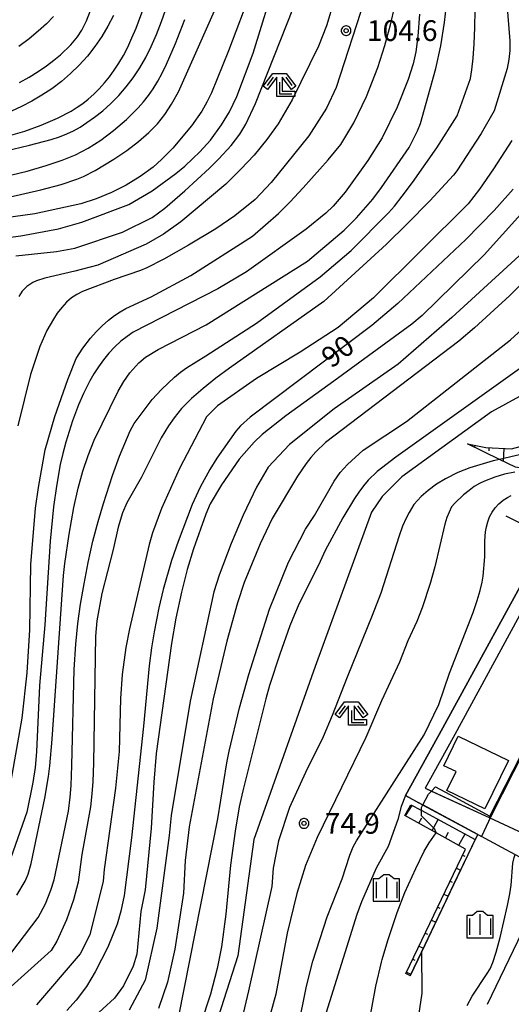
# Model space of a CAD drawing. Extents: x -22000 to -20000, y 99000 to 100500.
# Drawn here: x -21526 to -21437, y 99167 to 99346 of the extents above; entities that cross this region are included whole.
import ezdxf
from ezdxf.enums import TextEntityAlignment as Align

# ---------------------------------------------------------------- set-up
doc = ezdxf.new("R2010")
doc.units = 0
doc.header["$MEASUREMENT"] = 0
doc.layers.get('0').update_dxf_attribs({"color": 50, "linetype": 'CONTINUOUS'})
for name, color, linetype in [('2101000', 7, 'CONTINUOUS'), ('3001000', 6, 'CONTINUOUS'), ('6101110', 72, 'CONTINUOUS'), ('6101120', 112, 'CONTINUOUS'), ('6101990', 93, 'CONTINUOUS'), ('6110000', 232, 'CONTINUOUS'), ('6333000', 90, 'CONTINUOUS'), ('6334000', 90, 'CONTINUOUS'), ('7101000', 20, 'CONTINUOUS'), ('7101001', 23, 'CONTINUOUS'), ('7102000', 40, 'CONTINUOUS'), ('7102001', 43, 'CONTINUOUS'), ('7312000', 6, 'CONTINUOUS'), ('CLIP_BOX', 4, 'CONTINUOUS')]:
    doc.layers.add(name, color=color, linetype=linetype)
doc.styles.add('Dm_Anotation', font='romans.shx', dxfattribs={"bigfont": 'pscdm.shx'})
doc.styles.get("Standard").update_dxf_attribs({"font": 'romans.shx', "bigfont": 'pscdm.shx'})

# ---------------------------------------------------------------- blocks, each defined once
blk = doc.blocks.new('633300')
at = {"linetype": 'Continuous', "flags": 128}
for points in [[(-0.45, 0.6), (-0.9, 0)], [(0, 0.25), (0, -0.6), (0.9, -0.6)], [(0.45, 0.6), (0.9, 0)]]:
    blk.add_lwpolyline(points, dxfattribs=at)
at = {"layer": 'CLIP_BOX', "flags": 128}
blk.add_lwpolyline([(-0.49, 0.88), (0.49, 0.88), (1.18, -0.04), (0.86, -0.28), (0.2, 0.6), (0.2, -0.4), (1.1, -0.4), (1.1, -0.8), (-0.2, -0.8), (-0.2, 0.6), (-0.86, -0.28), (-1.18, -0.04), (-0.49, 0.88)], dxfattribs=at)
blk = doc.blocks.new('633400')
at = {"linetype": 'Continuous', "flags": 128}
for points in [[(0, 0.75), (0, -0.75)], [(-0.75, 0.45), (-0.75, -0.75)], [(0.75, 0.45), (0.75, -0.75)]]:
    blk.add_lwpolyline(points, dxfattribs=at)
at = {"layer": 'CLIP_BOX', "flags": 128}
blk.add_lwpolyline([(-0.95, -0.95), (0.95, -0.95), (0.95, 0.65), (0.55, 0.65), (0.2, 0.95), (-0.2, 0.95), (-0.55, 0.65), (-0.95, 0.65), (-0.95, -0.95)], dxfattribs=at)
blk = doc.blocks.new('731200')
at = {"linetype": 'Continuous'}
blk.add_circle((0, 0), 0.15, dxfattribs=at)
at = {"layer": 'CLIP_BOX'}
blk.add_lwpolyline([(0.034, 0.348), (-0.034, 0.348), (-0.102, 0.335), (-0.165, 0.309), (-0.222, 0.271), (-0.271, 0.222), (-0.309, 0.165), (-0.335, 0.102), (-0.348, 0.034), (-0.348, -0.034), (-0.335, -0.102), (-0.309, -0.165), (-0.271, -0.222), (-0.222, -0.271), (-0.165, -0.309), (-0.102, -0.335), (-0.034, -0.348), (0.034, -0.348), (0.102, -0.335), (0.165, -0.309), (0.222, -0.271), (0.271, -0.222), (0.309, -0.165), (0.335, -0.102), (0.348, -0.034), (0.348, 0.034), (0.335, 0.102), (0.309, 0.165), (0.271, 0.222), (0.222, 0.271), (0.165, 0.309), (0.102, 0.335)], close=True, dxfattribs=at)
at = {"linetype": 'Continuous'}
blk.add_attdef('ATT', text='', height=1.5, dxfattribs=at).set_placement((1.5, 0), align=Align.MIDDLE_LEFT)

msp = doc.modelspace()

# ---------------------------------------------------------------- linework, layer by layer
at = {"layer": '2101000'}
for points in [[(-21430.49, 99251.52), (-21430.95, 99250.67), (-21449.09, 99217.46), (-21455.83, 99205.21)], [(-21452.3, 99206.54), (-21440.73, 99201.23), (-21435.42, 99198.76), (-21434.04, 99198.02), (-21429.85, 99195.77), (-21428.6, 99196.05), (-21405.61, 99238.04), (-21409.06, 99240.66), (-21410.71, 99241.66), (-21416.35, 99245.09), (-21416.89, 99245.33), (-21418.01, 99245.82), (-21428.42, 99250.39)], [(-21428.42, 99250.39), (-21446.94, 99216.29), (-21452.3, 99206.54)], [(-21455.83, 99205.21), (-21452.76, 99203.55), (-21442.78, 99198.19), (-21442.18, 99197.86), (-21438.49, 99195.87), (-21435.98, 99194.52), (-21431.05, 99191.87), (-21430.96, 99191.82), (-21429.47, 99191.02)]]:
    msp.add_lwpolyline(points, dxfattribs=at)
at = {"layer": '3001000'}
msp.add_lwpolyline([(-21437.23, 99211.57), (-21441.48, 99202.8), (-21448.35, 99206.13), (-21446.7, 99209.55), (-21448.88, 99210.6), (-21446.29, 99215.95)], close=True, dxfattribs=at)
at = {"layer": '6101110'}
for points in [[(-21444.62, 99268.93), (-21441.29, 99268.25), (-21436.64, 99268), (-21432.65, 99269.09), (-21428.23, 99270.61), (-21424.92, 99271.92), (-21421.12, 99275.12), (-21419.88, 99274.61), (-21419.09, 99274.28), (-21415.19, 99274.21)], [(-21455.77, 99173.01), (-21444.96, 99195.53), (-21450.27, 99198.46), (-21455.96, 99201.6)]]:
    msp.add_lwpolyline(points, dxfattribs=at)
at = {"layer": '6101120'}
for points in [[(-21415.19, 99274.21), (-21416.72, 99270.99), (-21417.59, 99268.78), (-21419.8, 99267.69), (-21422.89, 99266.38), (-21426.42, 99265.07), (-21429.08, 99264.42), (-21430.19, 99264.06), (-21430.41, 99263.99), (-21432.18, 99264), (-21435.95, 99264.68), (-21438.84, 99266.1), (-21444.62, 99268.93)], [(-21455.96, 99201.6), (-21454.9, 99203.57), (-21453.02, 99202.56), (-21443.22, 99197.28), (-21447.16, 99189.03), (-21452.96, 99176.85), (-21454.99, 99172.59), (-21455.04, 99172.62), (-21455.66, 99172.95), (-21455.77, 99173.01)]]:
    msp.add_lwpolyline(points, dxfattribs=at)
at = {"layer": '6101990'}
for points in [[(-21443.29, 99268.66), (-21443.36, 99268.31)], [(-21440.75, 99268.22), (-21440.78, 99267.64)], [(-21438.08, 99268.08), (-21438.2, 99265.79)], [(-21455.85, 99201.53), (-21454.63, 99203.43)], [(-21453.44, 99200.21), (-21452.89, 99201.2)], [(-21451.03, 99198.88), (-21449.92, 99200.89)], [(-21448.62, 99197.55), (-21448.06, 99198.57)], [(-21446.21, 99196.22), (-21445.07, 99198.28)], [(-21445.5, 99194.4), (-21445.13, 99194.22)], [(-21446.62, 99192.05), (-21445.88, 99191.7)], [(-21447.75, 99189.71), (-21447.38, 99189.53)], [(-21448.88, 99187.36), (-21448.12, 99186.99)], [(-21450.01, 99185.01), (-21449.63, 99184.82)], [(-21451.14, 99182.66), (-21450.37, 99182.29)], [(-21452.27, 99180.31), (-21451.88, 99180.12)], [(-21453.4, 99177.96), (-21452.61, 99177.58)], [(-21454.53, 99175.61), (-21454.13, 99175.42)], [(-21455.66, 99173.25), (-21454.86, 99172.87)]]:
    msp.add_lwpolyline(points, dxfattribs=at)
at = {"layer": '6110000'}
for points in [[(-21455.83, 99205.21), (-21449.09, 99217.46), (-21430.95, 99250.67), (-21431.71, 99251.74), (-21432.86, 99253.38), (-21437.66, 99255.78)], [(-21440.73, 99201.23), (-21440.6, 99201.5), (-21418.01, 99245.82)], [(-21452.3, 99206.54), (-21451.15, 99206.01), (-21440.73, 99201.23)], [(-21442.78, 99198.19), (-21452.72, 99203.53), (-21452.76, 99203.55), (-21454.43, 99204.45), (-21455.83, 99205.21)], [(-21454.99, 99172.59), (-21452.96, 99176.85), (-21448.48, 99186.25), (-21447.16, 99189.03), (-21442.78, 99198.19)], [(-21438.49, 99195.87), (-21435.98, 99194.52), (-21431.05, 99191.87)], [(-21441.03, 99167.43), (-21435.54, 99178.87), (-21433.83, 99182.43)]]:
    msp.add_lwpolyline(points, dxfattribs=at)
at = {"layer": '7101000'}
for points in [[(-21529.56, 99306), (-21525.42, 99306.59), (-21518.57, 99307.86), (-21514.37, 99309.02), (-21505.85, 99312.24), (-21501.65, 99314.7), (-21497.34, 99317.88), (-21495.74, 99319.21), (-21494.27, 99320.56), (-21493.03, 99321.78), (-21491.09, 99323.87), (-21489.1, 99326.67), (-21487.68, 99328.99), (-21486.31, 99331.79), (-21483.37, 99339.62), (-21479.1, 99353.59)], [(-21527.23, 99324.8), (-21524.67, 99325.54), (-21521.72, 99326.63), (-21518.79, 99327.89), (-21516.28, 99329.17), (-21515.19, 99329.84), (-21514.18, 99330.55), (-21513.2, 99331.34), (-21512.22, 99332.23), (-21511.24, 99333.21), (-21510.28, 99334.26), (-21509.37, 99335.38), (-21508.49, 99336.58), (-21507.65, 99337.86), (-21506.84, 99339.24), (-21506.06, 99340.75), (-21505.3, 99342.39), (-21504.55, 99344.17), (-21503.11, 99348.11)], [(-21453.29, 99346.69), (-21453.58, 99342.69), (-21453.96, 99339.88), (-21454.44, 99337.69), (-21455.33, 99334.9), (-21457.37, 99329.87), (-21460.04, 99324.3), (-21462.62, 99320.18), (-21466.76, 99314.45), (-21468.94, 99311.91), (-21470.24, 99310.65), (-21473.77, 99307.8), (-21484.59, 99300.07), (-21489.77, 99296.97), (-21505.05, 99289.1), (-21506.18, 99288.36), (-21507.32, 99287.48), (-21508.42, 99286.47), (-21509.47, 99285.35), (-21510.45, 99284.13), (-21511.36, 99282.85), (-21512.19, 99281.56), (-21512.92, 99280.31), (-21514.09, 99278.03), (-21514.99, 99275.97), (-21516.05, 99273.08), (-21517.28, 99269.19), (-21517.81, 99267.16), (-21518.26, 99265.15), (-21518.95, 99261.24), (-21519.46, 99257.52), (-21520.09, 99251.27), (-21521.05, 99236.13), (-21522.01, 99225.17), (-21522.55, 99213.15), (-21522.81, 99210.28), (-21523.23, 99207.59), (-21524.29, 99202.24), (-21527.62, 99192.75)], [(-21436.38, 99315.02), (-21439.78, 99311.18), (-21444.9, 99305.92), (-21457.23, 99294.29), (-21461.93, 99290.34), (-21483.94, 99273.73), (-21485.66, 99272.17), (-21486.51, 99271.19), (-21489.97, 99266.29), (-21491.23, 99264.27), (-21492.95, 99261.05), (-21494.39, 99257.92), (-21496.95, 99251.24), (-21498.13, 99247.79), (-21499.64, 99242.51), (-21500.45, 99239.23), (-21501.31, 99234.85), (-21501.77, 99231.98), (-21502.2, 99228.73), (-21503.2, 99217.76), (-21505.37, 99197.55), (-21506.7, 99187.15), (-21507.28, 99184.31), (-21507.96, 99181.96), (-21509.65, 99177.8), (-21511.95, 99173.32), (-21513.52, 99170.66), (-21515.37, 99168.15), (-21517.05, 99166.29)], [(-21433.97, 99283.37), (-21457.6, 99266.49), (-21460.98, 99263.89), (-21462.57, 99262.31), (-21463.42, 99261.3), (-21464.26, 99260.18), (-21465.07, 99258.99), (-21467.19, 99255.49), (-21470.35, 99249.57), (-21471.56, 99246.95), (-21475.07, 99239.97), (-21475.93, 99238.02), (-21476.73, 99235.95), (-21478.55, 99230.82), (-21480.4, 99225.14), (-21481.09, 99222.72), (-21485.25, 99206.09), (-21485.89, 99203.18), (-21486.66, 99198.8), (-21487.49, 99192.59), (-21488.33, 99183.74), (-21489.11, 99177.83), (-21489.88, 99173.91), (-21491.12, 99169.24), (-21492.92, 99163.76)], [(-21455.83, 99205.21), (-21456.63, 99203.25), (-21457.24, 99200.88), (-21458.98, 99196.01), (-21461.15, 99192.09), (-21463.77, 99185.96), (-21464.62, 99183.69), (-21472.05, 99159.97)]]:
    msp.add_lwpolyline(points, dxfattribs=at)
at = {"layer": '7101001'}
msp.add_lwpolyline([(-21455.83, 99205.21), (-21449.09, 99217.46), (-21430.95, 99250.67), (-21431.71, 99251.74)], dxfattribs=at)
at = {"layer": '7102000'}
for points in [[(-21526.29, 99302.93), (-21518.93, 99303.72), (-21515.63, 99304.34), (-21506.98, 99307.25), (-21501.62, 99309.9), (-21499.37, 99311.59), (-21495.76, 99314.69), (-21491.28, 99318.8), (-21489.57, 99320.5), (-21487.38, 99322.93), (-21485.8, 99324.97), (-21484.68, 99326.79), (-21482.93, 99330.51), (-21473.89, 99353.48)], [(-21437.79, 99352.37), (-21436.95, 99341.85), (-21436.96, 99340.13), (-21437.13, 99338.5), (-21437.47, 99336.85), (-21439.82, 99329.18), (-21442.18, 99325.11), (-21446.53, 99318.33), (-21447.17, 99317.54), (-21451.46, 99312.91), (-21455.55, 99308.73), (-21459.3, 99305.08), (-21470.63, 99294.67), (-21487.66, 99282.61), (-21490.12, 99280.8), (-21492.45, 99278.94), (-21494.55, 99277.09), (-21496.32, 99275.3), (-21497.69, 99273.64), (-21498.71, 99272.16), (-21499.99, 99269.97), (-21503.6, 99262.9), (-21506.2, 99258.21), (-21506.98, 99256.43), (-21507.8, 99253.81), (-21508.72, 99249.79), (-21510.73, 99241.82), (-21511.62, 99236.85), (-21511.87, 99234.11), (-21512.26, 99211.1), (-21512.4, 99207.76), (-21512.55, 99205.53), (-21512.8, 99203.17), (-21514.35, 99194.52), (-21515.01, 99189.52), (-21515.85, 99186.33), (-21517.14, 99182.73), (-21518.86, 99178.88), (-21519.88, 99177.17), (-21540.42, 99158.73)], [(-21483.71, 99351.12), (-21487.82, 99340.05), (-21490.94, 99332.45), (-21491.74, 99330.8), (-21492.69, 99329.16), (-21494.53, 99326.51), (-21497.93, 99322.42), (-21499.96, 99320.36), (-21501.49, 99319.03), (-21503.84, 99317.31), (-21506.36, 99315.76), (-21508.99, 99314.42), (-21511.75, 99313.29), (-21514.57, 99312.36), (-21522.86, 99310.54), (-21533.85, 99309.05)], [(-21534.46, 99320.45), (-21523.8, 99322.99), (-21519.91, 99324.04), (-21518.39, 99324.52), (-21517.07, 99325.02), (-21515.87, 99325.58), (-21514.69, 99326.25), (-21513.45, 99327.07), (-21512.06, 99328.07), (-21510.59, 99329.23), (-21509.11, 99330.55), (-21507.67, 99331.99), (-21506.32, 99333.54), (-21505.05, 99335.2), (-21503.88, 99336.96), (-21502.8, 99338.84), (-21501.81, 99340.84), (-21500.87, 99343), (-21499.96, 99345.35), (-21498.11, 99350.76)], [(-21463.23, 99349.23), (-21468.35, 99333.42), (-21470.11, 99329.69), (-21473.31, 99324.66), (-21480.1, 99316.25), (-21483, 99313.12), (-21486.67, 99310.17), (-21490.14, 99307.84), (-21495.06, 99304.86), (-21499.55, 99302.32), (-21502.62, 99300.76), (-21503.77, 99300.28), (-21508.49, 99298.69), (-21514.26, 99296.48), (-21515.26, 99295.96), (-21516.21, 99295.32), (-21517.13, 99294.55), (-21518, 99293.62), (-21518.8, 99292.55), (-21519.5, 99291.47), (-21520.67, 99289.43), (-21521.94, 99286.54), (-21523.62, 99281.46), (-21525.92, 99272.18)], [(-21525.62, 99334.34), (-21523.9, 99335.32), (-21522.27, 99336.34), (-21520.76, 99337.37), (-21519.41, 99338.39), (-21518.22, 99339.37), (-21516.36, 99341.16), (-21515.13, 99342.61), (-21514.34, 99343.78), (-21513.5, 99345.48), (-21511.64, 99350.38)], [(-21536.31, 99311.57), (-21521.76, 99314.9), (-21518.09, 99315.89), (-21515.25, 99316.84), (-21514.07, 99317.32), (-21511.96, 99318.38), (-21508.58, 99320.45), (-21506.23, 99322.04), (-21504.1, 99323.65), (-21502.25, 99325.25), (-21500.68, 99326.86), (-21499.35, 99328.53), (-21498.13, 99330.4), (-21496.91, 99332.64), (-21489.9, 99348.41)], [(-21529.58, 99173.61), (-21522.24, 99183.14), (-21520.96, 99185.6), (-21519.95, 99188.07), (-21519.35, 99189.99), (-21516.8, 99202.38), (-21516.45, 99204.91), (-21516.3, 99207.05), (-21516.16, 99210.66), (-21515.73, 99228.03), (-21515.47, 99232.66), (-21515.1, 99236.4), (-21514.6, 99239.88), (-21513.97, 99243.58), (-21513.21, 99247.44), (-21512.35, 99251.26), (-21511.41, 99254.85), (-21510.46, 99258.1), (-21508.82, 99263.17), (-21507.54, 99266.67), (-21505.6, 99271.27), (-21504.87, 99272.58), (-21501.67, 99276.91), (-21499.98, 99278.75), (-21497.62, 99281), (-21496.51, 99281.9), (-21495.45, 99282.66), (-21491.97, 99284.81), (-21482.77, 99290.78), (-21471.29, 99299.14), (-21465.65, 99303.93), (-21458.91, 99310.73), (-21457.83, 99311.94), (-21456.41, 99313.73), (-21454.57, 99316.23), (-21450.15, 99322.53), (-21446.5, 99328.28), (-21444.08, 99335.06), (-21443.83, 99336.61), (-21443.61, 99338.72), (-21443.43, 99341.31), (-21443.29, 99344.26), (-21443.22, 99347.44)], [(-21527.05, 99208.23), (-21525.13, 99219.23), (-21524.27, 99227.43), (-21523.76, 99235.21), (-21523.56, 99247.03), (-21522.75, 99257.25), (-21522.22, 99260.99), (-21521.02, 99267.83), (-21519.24, 99273.87), (-21516.91, 99280.58), (-21515.36, 99284.33), (-21514.18, 99286.23), (-21512.79, 99288.06), (-21511.8, 99289.17), (-21510.68, 99290.29), (-21509.55, 99291.31), (-21508.48, 99292.14), (-21507.44, 99292.82), (-21506.4, 99293.4), (-21501.84, 99295.53), (-21494.66, 99299.36), (-21483.52, 99306.49), (-21478.78, 99310.62), (-21476.74, 99312.64), (-21474.32, 99315.24), (-21469.84, 99320.31), (-21467.52, 99323.13), (-21465.15, 99327.02), (-21462.88, 99331.78), (-21460.85, 99337.07), (-21459.56, 99341.02), (-21458.55, 99344.75), (-21457.77, 99348.17)], [(-21526.1, 99187.17), (-21524.61, 99189.74), (-21524.04, 99190.98), (-21523.51, 99192.92), (-21521.08, 99204.73), (-21520.41, 99208.68), (-21520.14, 99210.62), (-21519.72, 99215.45), (-21517.7, 99245.07), (-21517.46, 99247.25), (-21516.66, 99252.58), (-21515.8, 99257.35), (-21515.04, 99260.85), (-21514.2, 99263.93), (-21513.24, 99266.78), (-21512.11, 99269.55), (-21507.81, 99278.42), (-21506.79, 99280.19), (-21505.66, 99281.75), (-21504.06, 99283.55), (-21502.85, 99284.58), (-21500.55, 99285.99), (-21491.89, 99290.44), (-21473.56, 99301.99), (-21466.9, 99307.58), (-21464.7, 99309.82), (-21461.75, 99313.23), (-21460.15, 99315.32), (-21455.2, 99322.59), (-21453.67, 99325.6), (-21453.15, 99326.89), (-21450.38, 99336.85), (-21449.46, 99340.94), (-21448.76, 99345.18), (-21448.42, 99348.33)], [(-21469.15, 99347.78), (-21470.13, 99344.58), (-21471.55, 99340.92), (-21476.32, 99331.18), (-21478.87, 99326.85), (-21480.89, 99324), (-21483.22, 99321.18), (-21485.62, 99318.62), (-21488.34, 99315.92), (-21496.47, 99309.08), (-21499.62, 99306.85), (-21502.73, 99305.06), (-21511.48, 99301.28), (-21515.63, 99300.14), (-21521.06, 99298.91), (-21522.55, 99298.41), (-21523.21, 99298.11), (-21523.79, 99297.78), (-21524.3, 99297.4), (-21525.14, 99296.55), (-21525.78, 99295.6)], [(-21530.12, 99316.87), (-21524.22, 99318.3), (-21520.79, 99319.28), (-21517.92, 99320.24), (-21515.49, 99321.24), (-21513.21, 99322.42), (-21510.94, 99323.87), (-21508.61, 99325.63), (-21506.28, 99327.65), (-21504.16, 99329.75), (-21503.21, 99330.83), (-21502.31, 99331.97), (-21501.46, 99333.21), (-21500.64, 99334.55), (-21499.83, 99336.03), (-21499.03, 99337.67), (-21497.41, 99341.41), (-21495.74, 99345.76)], [(-21508.65, 99346.47), (-21509.64, 99344.54), (-21510.76, 99342.66), (-21512, 99340.85), (-21513.36, 99339.11), (-21514.83, 99337.47), (-21516.4, 99335.94), (-21518.05, 99334.51), (-21519.78, 99333.2), (-21521.57, 99332.01), (-21523.4, 99330.94), (-21525.25, 99329.99), (-21527.08, 99329.16)], [(-21519.51, 99346.29), (-21520.77, 99344.97), (-21522.23, 99343.62), (-21523.91, 99342.24), (-21525.77, 99340.87)], [(-21436.6, 99323.8), (-21439.91, 99318.69), (-21442.46, 99315.04), (-21444.53, 99312.39), (-21461.61, 99295.35), (-21468.03, 99289.95), (-21474.86, 99285.49), (-21482.76, 99280.73), (-21489.86, 99275.8), (-21491.81, 99273.81), (-21496.71, 99264.44), (-21499.93, 99257.2), (-21501.56, 99252.78), (-21502.18, 99250.68), (-21505.73, 99235.42), (-21506.41, 99232.02), (-21507.09, 99227.14), (-21507.36, 99222.78), (-21507.64, 99213.21), (-21508.25, 99206.56), (-21510.35, 99191.86), (-21510.53, 99189.74), (-21512.92, 99180.03), (-21514.64, 99176.59), (-21522.55, 99167.34)], [(-21434.98, 99310.51), (-21441.64, 99303.11), (-21452.8, 99292.12), (-21454.69, 99290.59), (-21468.78, 99280.24), (-21477.5, 99273.97), (-21481.77, 99270.57), (-21483.18, 99269.2), (-21485.89, 99266.16), (-21489.09, 99261.5), (-21491.17, 99258.05), (-21491.97, 99256.15), (-21494.17, 99249.89), (-21495.3, 99246.16), (-21496.35, 99242.02), (-21497.35, 99237.35), (-21498.13, 99232.74), (-21500.9, 99212.83), (-21501.36, 99207.64), (-21501.81, 99199.31), (-21502.91, 99188.13), (-21503.67, 99184.23), (-21504.39, 99176.5), (-21505.05, 99174.36), (-21506.83, 99170.79), (-21508.47, 99168.53), (-21512.69, 99164.7)], [(-21431.74, 99306.21), (-21447.48, 99291.8), (-21457.17, 99283.34), (-21468.71, 99275.22), (-21476.84, 99268.8), (-21480.64, 99264.7), (-21482.78, 99261.05), (-21485.2, 99256.02), (-21487.36, 99250.89), (-21489.53, 99245.14), (-21490.5, 99242.1), (-21494.75, 99222.3), (-21498.23, 99201.59), (-21498.59, 99198), (-21500.81, 99181.23), (-21502.89, 99171.82), (-21505.81, 99166.38)], [(-21433.14, 99299.56), (-21436.96, 99295.75), (-21443.37, 99289.91), (-21446.2, 99287.49), (-21470.29, 99269.13), (-21472.03, 99267.44), (-21472.93, 99266.42), (-21473.79, 99265.34), (-21475.35, 99263.04), (-21479.92, 99255.38), (-21482.14, 99250.8), (-21485, 99243.77), (-21486.23, 99240.1), (-21488.14, 99233.18), (-21490.59, 99222.71), (-21494.97, 99199.57), (-21495.7, 99193.48), (-21495.99, 99187.56), (-21497.55, 99177.43), (-21498.88, 99171.45), (-21500.48, 99166.66)], [(-21497.85, 99160.08), (-21489.8, 99201.02), (-21488.16, 99211.15), (-21487.73, 99213.24), (-21485.84, 99221.09), (-21484.15, 99227.12), (-21480.44, 99238.99), (-21476.98, 99247.5), (-21473.9, 99253.47), (-21472.32, 99255.96), (-21468.72, 99262.12), (-21467.63, 99263.74), (-21466.33, 99265.18), (-21463.49, 99267.78), (-21455.66, 99272.93), (-21436.88, 99287.73), (-21432.07, 99292.07)], [(-21424.28, 99284.4), (-21430.33, 99280.47), (-21435.25, 99277.45), (-21440.27, 99274.68), (-21456.49, 99262.93), (-21460.08, 99259.38), (-21462.01, 99256.55), (-21472.16, 99228.6), (-21483.28, 99197.24), (-21486.14, 99176.19), (-21492.75, 99155.68), (-21497.63, 99149.5), (-21522.59, 99136.56), (-21537.15, 99106.59)], [(-21438.84, 99266.1), (-21439.98, 99265.83), (-21444.18, 99264.57), (-21446.39, 99263.71), (-21448.6, 99262.56), (-21450.21, 99261.58), (-21451.74, 99260.47), (-21453, 99259.36), (-21454.33, 99257.9), (-21455.18, 99256.49), (-21455.72, 99255.42), (-21456.35, 99254), (-21457, 99252.25), (-21460.29, 99241.88), (-21461.85, 99237.8), (-21466.4, 99226.64), (-21469.09, 99219.72), (-21470.73, 99215.88), (-21473.92, 99209.41), (-21476.84, 99203.05), (-21478.78, 99197.01), (-21479.77, 99192.05), (-21480.03, 99188.76), (-21484.23, 99169.85), (-21485.87, 99162.91)], [(-21436.07, 99263.78), (-21437.91, 99263.41), (-21439.69, 99262.9), (-21441.55, 99262.17), (-21442.47, 99261.71), (-21443.4, 99261.16), (-21444.35, 99260.47), (-21445.33, 99259.66), (-21446.91, 99258.19), (-21447.53, 99257.51), (-21448.35, 99255.59), (-21448.73, 99254.38), (-21450.52, 99246.62), (-21451.38, 99243.6), (-21452.82, 99239.23), (-21453.79, 99236.73), (-21455.39, 99233.26), (-21456.9, 99229.37), (-21460.15, 99222.38), (-21463.01, 99215.74), (-21471.83, 99197.65), (-21473.93, 99192.55), (-21475.51, 99187.47), (-21477.25, 99180.32), (-21479.31, 99169.29), (-21482.48, 99157.66)], [(-21475.3, 99162.95), (-21473.72, 99170.68), (-21472.58, 99175.26), (-21470, 99183.28), (-21467.31, 99190.13), (-21465.91, 99194.45), (-21465.3, 99195.95), (-21464.72, 99197.05), (-21452.44, 99216.22), (-21449.81, 99221.68), (-21447.86, 99227.37), (-21443.6, 99238.37), (-21442.88, 99240.53), (-21442.35, 99242.36), (-21442, 99243.83), (-21441.81, 99244.95), (-21441.52, 99248.45), (-21441.48, 99251.36), (-21441.36, 99253), (-21441.21, 99253.88), (-21440.97, 99254.77), (-21440.63, 99255.67), (-21440.18, 99256.53), (-21439.63, 99257.34), (-21438.95, 99258.07), (-21438.17, 99258.7), (-21437.38, 99259.2), (-21436.7, 99259.55)], [(-21463.19, 99159.84), (-21461.2, 99170.68), (-21460.19, 99175.06), (-21460.05, 99175.55), (-21459.06, 99178.97), (-21457.34, 99184.07), (-21455.95, 99187.64), (-21453.99, 99191.99), (-21452.44, 99195.17), (-21451.58, 99196.67), (-21450.27, 99198.46)], [(-21444.71, 99167.22), (-21443.77, 99168.88), (-21441.05, 99172.99), (-21440.54, 99173.84), (-21440.03, 99175.02), (-21439.44, 99176.86), (-21438.74, 99179.51), (-21437.4, 99185.34), (-21436.99, 99187.45), (-21436.75, 99188.98), (-21436.45, 99192.97), (-21436.19, 99194.02), (-21435.98, 99194.52)], [(-21452.96, 99176.85), (-21452.89, 99169.47), (-21453.88, 99162.59)]]:
    msp.add_lwpolyline(points, dxfattribs=at)
at = {"layer": '7102001'}
for points in [[(-21419.88, 99274.61), (-21420.57, 99273.64), (-21421.65, 99272.43), (-21422.39, 99271.72), (-21423.25, 99271.02), (-21424.21, 99270.37), (-21425.33, 99269.77), (-21426.69, 99269.2), (-21428.33, 99268.66), (-21433.19, 99267.42), (-21438.84, 99266.1)], [(-21450.27, 99198.46), (-21450.52, 99199.11), (-21451.86, 99200.45), (-21452.96, 99201.54), (-21452.97, 99202.56), (-21452.97, 99203.06), (-21452.72, 99203.53), (-21451.67, 99205.47), (-21451.15, 99206.01), (-21450.41, 99206.78), (-21446.92, 99204.91), (-21440.6, 99201.5), (-21440.46, 99201.42), (-21417.96, 99245.8)], [(-21417.92, 99245.78), (-21440.39, 99201.45), (-21442.09, 99197.82)], [(-21452.96, 99176.85), (-21448.48, 99186.25), (-21447.16, 99189.03), (-21442.78, 99198.19), (-21442.09, 99197.82)]]:
    msp.add_lwpolyline(points, dxfattribs=at)

# ---------------------------------------------------------------- block references
at = {"layer": '6333000', "xscale": 2.5, "yscale": 2.5, "zscale": 2.5}
for p in [(-21478.61, 99333.77), (-21465.62, 99219.97)]:
    msp.add_blockref('633300', p, dxfattribs=at)
at = {"layer": '6334000', "xscale": 2.5, "yscale": 2.5, "zscale": 2.5}
for p in [(-21459.28, 99188.5), (-21442.37, 99181.86)]:
    msp.add_blockref('633400', p, dxfattribs=at)
at = {"layer": '7312000', "xscale": 2.5, "yscale": 2.5, "zscale": 2.5}
for p in [(-21466.57, 99343.72, 104.58), (-21474.18, 99200.18, 74.94)]:
    msp.add_blockref('731200', p, dxfattribs=at)

# ---------------------------------------------------------------- texts
at = {"layer": '7101000', "style": 'Dm_Anotation'}
msp.add_text('90', height=3.75, rotation=37.0403, dxfattribs=at).set_placement((-21469.24, 99282.47))
at = {"layer": '7312000', "style": 'Dm_Anotation'}
for s, p in [('104.6', (-21462.82, 99341.85, 104.58)), ('74.9', (-21470.43, 99198.31, 74.94))]:
    msp.add_text(s, height=3.75, dxfattribs=at).set_placement(p)

doc.saveas('drawing.dxf')
